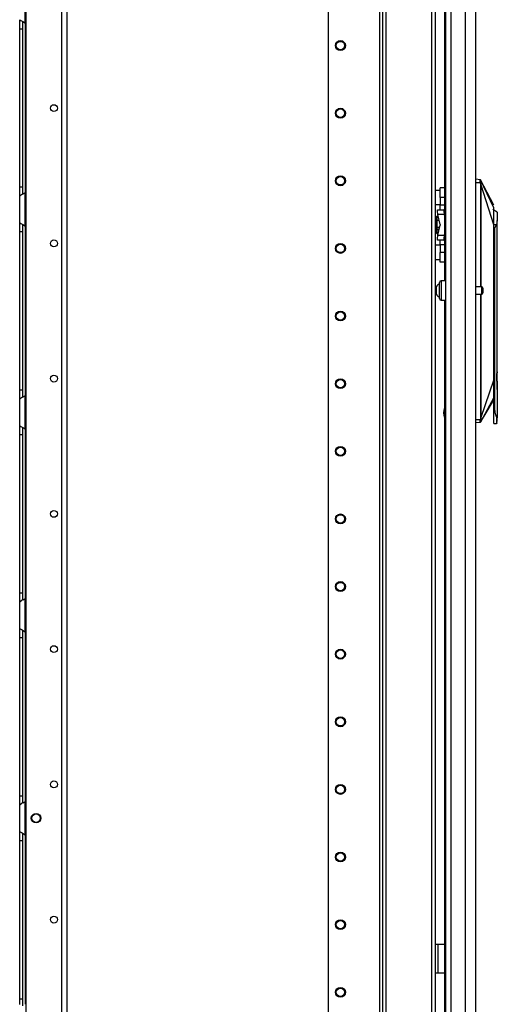
# Model space of a CAD drawing. Units: inches. Extents: x -251 to 39, y -63 to 179.
# Drawn here: x -49 to -36, y 35 to 61 of the extents above; entities that cross this region are included whole.
import ezdxf

# ---------------------------------------------------------------- set-up
doc = ezdxf.new("R2010")
doc.units = ezdxf.units.IN
doc.header["$MEASUREMENT"] = 0
doc.layers.add('TFR-TRI', color=7, linetype='CONTINUOUS')

msp = doc.modelspace()

# ---------------------------------------------------------------- linework, layer by layer
at = {"layer": 'TFR-TRI', "color": 173, "linetype": 'Continuous'}
for p, q in [((-39.247, 94.953), (-39.247, 11.378)), ((-39.152, 11.378), (-39.152, 94.953)), ((-37.87, 13.66), (-37.87, 94.953)), ((-39.325, 94.35), (-39.325, 11.378)), ((-40.648, 94.003), (-40.648, 11.575)), ((-37.965, 13.489), (-37.965, 92.843))]:
    msp.add_line(p, q, dxfattribs=at)
at = {"layer": 'TFR-TRI', "color": 72, "linetype": 'Continuous'}
for p, q in [((-36.827, 12.969), (-36.827, 94.684)), ((-37.638, 93.334), (-37.638, 54.076)), ((-37.614, 92.499), (-37.614, 12.969)), ((-37.477, 92.499), (-37.477, 12.969)), ((-37.103, 92.509), (-37.103, 12.969)), ((-37.638, 53.577), (-37.638, 13.496))]:
    msp.add_line(p, q, dxfattribs=at)
at = {"layer": 'TFR-TRI', "color": 87, "linetype": 'Continuous'}
for p, q in [((-47.551, 92.858), (-47.551, 13.659)), ((-47.414, 92.858), (-47.414, 13.659)), ((-48.479, 92.661), (-48.479, 13.856))]:
    msp.add_line(p, q, dxfattribs=at)
at = {"layer": 'TFR-TRI', "color": 155, "linetype": 'Continuous'}
for p, q in [((-48.496, 60.747), (-48.496, 61.615)), ((-48.634, 60.835), (-48.627, 60.828)), ((-48.634, 60.755), (-48.634, 60.835)), ((-48.634, 60.602), (-48.634, 60.755)), ((-48.627, 60.828), (-48.605, 60.815)), ((-48.605, 60.815), (-48.572, 60.798)), ((-48.572, 60.798), (-48.536, 60.777)), ((-48.555, 60.701), (-48.555, 60.781)), ((-48.555, 60.602), (-48.555, 60.701)), ((-48.536, 60.777), (-48.496, 60.747)), ((-48.496, 60.747), (-48.496, 56.362)), ((-48.634, 56.508), (-48.634, 60.602)), ((-48.634, 60.602), (-48.555, 60.602)), ((-48.555, 56.508), (-48.555, 60.602)), ((-48.634, 56.355), (-48.634, 56.508)), ((-48.634, 56.508), (-48.555, 56.508)), ((-48.634, 56.275), (-48.634, 56.355)), ((-48.568, 56.314), (-48.592, 56.301)), ((-48.543, 56.328), (-48.568, 56.314)), ((-48.555, 56.406), (-48.555, 56.508)), ((-48.555, 56.325), (-48.555, 56.406)), ((-48.543, 56.328), (-48.496, 56.363)), ((-48.496, 55.495), (-48.496, 56.363)), ((-48.631, 56.279), (-48.634, 56.275)), ((-48.634, 55.583), (-48.634, 56.275)), ((-48.623, 56.285), (-48.631, 56.279)), ((-48.623, 56.285), (-48.592, 56.301)), ((-48.634, 55.583), (-48.627, 55.576)), ((-48.634, 55.503), (-48.634, 55.583)), ((-48.627, 55.576), (-48.605, 55.563)), ((-48.605, 55.563), (-48.572, 55.546)), ((-48.634, 55.35), (-48.634, 55.503)), ((-48.634, 51.256), (-48.634, 55.35)), ((-48.634, 55.35), (-48.555, 55.35)), ((-48.572, 55.546), (-48.536, 55.525)), ((-48.555, 55.449), (-48.555, 55.529)), ((-48.555, 55.35), (-48.555, 55.449)), ((-48.555, 51.256), (-48.555, 55.35)), ((-48.536, 55.525), (-48.496, 55.495)), ((-48.496, 55.494), (-48.496, 51.112)), ((-48.634, 51.103), (-48.634, 51.256)), ((-48.634, 51.256), (-48.555, 51.256)), ((-48.555, 51.154), (-48.555, 51.256)), ((-48.634, 51.023), (-48.634, 51.103)), ((-48.631, 51.027), (-48.634, 51.023)), ((-48.634, 50.331), (-48.634, 51.023)), ((-48.623, 51.033), (-48.631, 51.027)), ((-48.623, 51.033), (-48.592, 51.049)), ((-48.568, 51.062), (-48.592, 51.049)), ((-48.543, 51.076), (-48.568, 51.062)), ((-48.555, 51.073), (-48.555, 51.154)), ((-48.543, 51.076), (-48.496, 51.111)), ((-48.496, 50.243), (-48.496, 51.111)), ((-48.634, 50.331), (-48.627, 50.324)), ((-48.634, 50.251), (-48.634, 50.331)), ((-48.634, 50.098), (-48.634, 50.251)), ((-48.627, 50.324), (-48.605, 50.311)), ((-48.605, 50.311), (-48.572, 50.294)), ((-48.572, 50.294), (-48.536, 50.273)), ((-48.555, 50.197), (-48.555, 50.277)), ((-48.555, 50.098), (-48.555, 50.197)), ((-48.536, 50.273), (-48.496, 50.243)), ((-48.496, 50.243), (-48.496, 45.86)), ((-48.634, 46.004), (-48.634, 50.098)), ((-48.634, 50.098), (-48.555, 50.098)), ((-48.555, 46.004), (-48.555, 50.098)), ((-48.634, 45.851), (-48.634, 46.004)), ((-48.634, 46.004), (-48.555, 46.004)), ((-48.555, 45.902), (-48.555, 46.004)), ((-48.555, 45.821), (-48.555, 45.902)), ((-48.634, 45.771), (-48.634, 45.851)), ((-48.631, 45.775), (-48.634, 45.771)), ((-48.634, 45.079), (-48.634, 45.771)), ((-48.623, 45.781), (-48.631, 45.775)), ((-48.623, 45.781), (-48.592, 45.797)), ((-48.568, 45.81), (-48.592, 45.797)), ((-48.543, 45.825), (-48.568, 45.81)), ((-48.543, 45.825), (-48.496, 45.859)), ((-48.496, 44.991), (-48.496, 45.859)), ((-48.634, 45.079), (-48.627, 45.072)), ((-48.634, 44.999), (-48.634, 45.079)), ((-48.634, 44.846), (-48.634, 44.999)), ((-48.634, 40.752), (-48.634, 44.846)), ((-48.634, 44.846), (-48.555, 44.846)), ((-48.627, 45.072), (-48.605, 45.059)), ((-48.605, 45.059), (-48.572, 45.042)), ((-48.572, 45.042), (-48.536, 45.021)), ((-48.555, 44.945), (-48.555, 45.025)), ((-48.555, 44.846), (-48.555, 44.945)), ((-48.555, 40.752), (-48.555, 44.846)), ((-48.536, 45.021), (-48.496, 44.991)), ((-48.496, 44.991), (-48.496, 40.608)), ((-48.634, 40.599), (-48.634, 40.752)), ((-48.634, 40.752), (-48.555, 40.752)), ((-48.634, 40.519), (-48.634, 40.599)), ((-48.631, 40.523), (-48.634, 40.519)), ((-48.634, 39.827), (-48.634, 40.519)), ((-48.623, 40.529), (-48.631, 40.523)), ((-48.623, 40.529), (-48.592, 40.545)), ((-48.568, 40.558), (-48.592, 40.545)), ((-48.543, 40.573), (-48.568, 40.558)), ((-48.555, 40.65), (-48.555, 40.752)), ((-48.555, 40.569), (-48.555, 40.65)), ((-48.543, 40.573), (-48.496, 40.607)), ((-48.496, 39.739), (-48.496, 40.607)), ((-48.634, 39.827), (-48.627, 39.82)), ((-48.634, 39.747), (-48.634, 39.827)), ((-48.627, 39.82), (-48.605, 39.808)), ((-48.605, 39.808), (-48.572, 39.79)), ((-48.572, 39.79), (-48.536, 39.769)), ((-48.555, 39.693), (-48.555, 39.773)), ((-48.536, 39.769), (-48.496, 39.739)), ((-48.634, 39.594), (-48.634, 39.747)), ((-48.634, 35.5), (-48.634, 39.594)), ((-48.634, 39.594), (-48.555, 39.594)), ((-48.555, 39.594), (-48.555, 39.693)), ((-48.555, 35.5), (-48.555, 39.594)), ((-48.496, 39.739), (-48.496, 35.356)), ((-48.634, 35.347), (-48.634, 35.5)), ((-48.634, 35.5), (-48.555, 35.5)), ((-48.555, 35.398), (-48.555, 35.5)), ((-48.555, 35.317), (-48.555, 35.398))]:
    msp.add_line(p, q, dxfattribs=at)
at = {"layer": 'TFR-TRI', "color": 3, "linetype": 'Continuous'}
for p, q in [((-36.719, 56.695), (-36.827, 56.704)), ((-36.827, 56.626), (-36.714, 56.626)), ((-36.72, 56.688), (-36.719, 56.693)), ((-36.72, 56.68), (-36.72, 56.688)), ((-36.719, 56.67), (-36.72, 56.68)), ((-36.719, 56.693), (-36.719, 56.695)), ((-36.719, 56.695), (-36.719, 56.695)), ((-36.716, 56.694), (-36.719, 56.695)), ((-36.716, 56.694), (-36.719, 56.695)), ((-36.718, 56.657), (-36.719, 56.67)), ((-36.717, 56.646), (-36.718, 56.657)), ((-36.714, 56.626), (-36.717, 56.646)), ((-36.713, 56.693), (-36.716, 56.694)), ((-36.713, 56.693), (-36.716, 56.694)), ((-36.706, 56.594), (-36.714, 56.626)), ((-36.711, 56.626), (-36.714, 56.626)), ((-36.711, 56.691), (-36.713, 56.693)), ((-36.711, 56.691), (-36.713, 56.693)), ((-36.709, 56.688), (-36.711, 56.691)), ((-36.709, 56.688), (-36.711, 56.691)), ((-36.708, 56.627), (-36.711, 56.626)), ((-36.71, 56.683), (-36.709, 56.688)), ((-36.71, 56.67), (-36.71, 56.683)), ((-36.708, 56.651), (-36.71, 56.67)), ((-36.536, 56.362), (-36.709, 56.69)), ((-36.709, 56.688), (-36.708, 56.689)), ((-36.709, 56.688), (-36.709, 56.688)), ((-36.709, 56.688), (-36.709, 56.688)), ((-36.362, 55.969), (-36.709, 56.688)), ((-36.708, 56.689), (-36.708, 56.689)), ((-36.707, 56.64), (-36.708, 56.651)), ((-36.706, 56.628), (-36.708, 56.627)), ((-36.704, 56.628), (-36.707, 56.64)), ((-36.704, 56.628), (-36.706, 56.628)), ((-36.702, 56.577), (-36.706, 56.594)), ((-36.695, 56.585), (-36.704, 56.628)), ((-36.699, 56.555), (-36.702, 56.577)), ((-36.693, 56.57), (-36.695, 56.585)), ((-36.693, 56.56), (-36.693, 56.57)), ((-36.699, 53.92), (-36.699, 56.555)), ((-36.696, 56.555), (-36.699, 56.555)), ((-36.694, 56.555), (-36.696, 56.555)), ((-36.694, 56.555), (-36.693, 56.557)), ((-36.694, 53.92), (-36.694, 56.555)), ((-36.362, 55.523), (-36.694, 56.555)), ((-36.693, 56.557), (-36.693, 56.56)), ((-36.362, 56.035), (-36.536, 56.362)), ((-36.276, 55.85), (-36.393, 55.926)), ((-36.362, 55.942), (-36.362, 55.969)), ((-36.362, 55.91), (-36.362, 55.942)), ((-36.362, 55.807), (-36.362, 55.91)), ((-36.362, 55.668), (-36.362, 55.807)), ((-36.276, 55.85), (-36.276, 55.835)), ((-36.276, 55.835), (-36.276, 55.792)), ((-37.837, 55.752), (-37.862, 55.723)), ((-37.862, 55.631), (-37.862, 55.723)), ((-37.837, 55.646), (-37.862, 55.631)), ((-37.862, 55.479), (-37.862, 55.631)), ((-37.837, 55.752), (-37.802, 55.752)), ((-37.837, 55.752), (-37.837, 55.646)), ((-37.837, 55.646), (-37.778, 55.646)), ((-37.837, 55.646), (-37.837, 55.465)), ((-36.362, 55.523), (-36.362, 55.668)), ((-36.288, 55.585), (-36.293, 55.523)), ((-36.276, 55.64), (-36.288, 55.585)), ((-36.276, 55.792), (-36.276, 55.725)), ((-36.276, 55.725), (-36.276, 55.64)), ((-36.276, 51.719), (-36.276, 55.64)), ((-37.837, 55.465), (-37.862, 55.479)), ((-37.862, 55.479), (-37.862, 55.451)), ((-37.862, 55.451), (-37.862, 55.427)), ((-37.862, 55.429), (-37.842, 55.43)), ((-37.862, 55.412), (-37.862, 55.429)), ((-37.862, 55.33), (-37.862, 55.412)), ((-37.862, 55.412), (-37.837, 55.399)), ((-37.837, 55.301), (-37.862, 55.33)), ((-37.842, 55.43), (-37.832, 55.431)), ((-37.837, 55.465), (-37.787, 55.465)), ((-37.787, 55.399), (-37.837, 55.399)), ((-37.837, 55.399), (-37.837, 55.301)), ((-37.837, 55.301), (-37.801, 55.301)), ((-37.832, 55.465), (-37.832, 55.431)), ((-37.787, 55.465), (-37.787, 55.422)), ((-37.787, 55.422), (-37.787, 55.399)), ((-37.787, 55.422), (-37.774, 55.422)), ((-36.295, 55.523), (-36.38, 55.523)), ((-36.362, 51.508), (-36.362, 55.523)), ((-36.339, 55.453), (-36.295, 55.523)), ((-36.339, 50.791), (-36.339, 55.453)), ((-36.293, 55.523), (-36.295, 55.523)), ((-36.699, 50.55), (-36.699, 53.732)), ((-36.694, 50.55), (-36.694, 53.732)), ((-36.274, 51.81), (-36.274, 51.903)), ((-36.274, 51.708), (-36.274, 51.81)), ((-36.694, 50.55), (-36.362, 51.508)), ((-36.362, 51.361), (-36.362, 51.508)), ((-36.362, 50.758), (-36.362, 51.508)), ((-36.285, 51.654), (-36.289, 51.586)), ((-36.289, 51.586), (-36.285, 51.519)), ((-36.286, 51.583), (-36.286, 51.682)), ((-36.286, 51.484), (-36.286, 51.583)), ((-36.276, 51.719), (-36.285, 51.654)), ((-36.285, 51.519), (-36.276, 51.454)), ((-36.274, 51.586), (-36.274, 51.708)), ((-36.274, 51.465), (-36.274, 51.586)), ((-36.362, 51.221), (-36.362, 51.361)), ((-36.362, 51.165), (-36.362, 51.221)), ((-36.276, 51.454), (-36.276, 50.535)), ((-36.275, 51.264), (-36.274, 51.269)), ((-36.274, 51.362), (-36.274, 51.465)), ((-36.274, 51.294), (-36.274, 51.362)), ((-36.274, 51.269), (-36.274, 51.294)), ((-36.362, 51.059), (-36.708, 50.421)), ((-36.535, 50.708), (-36.362, 50.996)), ((-36.362, 51.117), (-36.362, 51.165)), ((-36.362, 51.059), (-36.362, 51.117)), ((-36.362, 51.02), (-36.362, 51.059)), ((-36.362, 51.003), (-36.362, 51.02)), ((-36.362, 50.996), (-36.362, 51.003)), ((-36.708, 50.419), (-36.535, 50.708)), ((-36.362, 50.758), (-36.339, 50.791)), ((-36.362, 50.611), (-36.362, 50.758)), ((-36.325, 50.664), (-36.339, 50.791)), ((-36.713, 50.484), (-36.827, 50.484)), ((-36.718, 50.447), (-36.717, 50.46)), ((-36.717, 50.46), (-36.713, 50.484)), ((-36.713, 50.484), (-36.708, 50.501)), ((-36.71, 50.483), (-36.713, 50.484)), ((-36.708, 50.482), (-36.71, 50.483)), ((-36.709, 50.44), (-36.708, 50.459)), ((-36.708, 50.501), (-36.704, 50.517)), ((-36.705, 50.482), (-36.708, 50.482)), ((-36.708, 50.459), (-36.706, 50.47)), ((-36.706, 50.47), (-36.704, 50.481)), ((-36.704, 50.481), (-36.705, 50.482)), ((-36.704, 50.517), (-36.7, 50.538)), ((-36.704, 50.481), (-36.698, 50.507)), ((-36.7, 50.538), (-36.699, 50.55)), ((-36.699, 50.55), (-36.696, 50.55)), ((-36.698, 50.507), (-36.695, 50.523)), ((-36.696, 50.55), (-36.694, 50.55)), ((-36.695, 50.523), (-36.693, 50.545)), ((-36.693, 50.545), (-36.694, 50.55)), ((-36.362, 50.491), (-36.362, 50.611)), ((-36.362, 50.413), (-36.362, 50.491)), ((-36.295, 50.554), (-36.325, 50.664)), ((-36.295, 50.554), (-36.295, 50.43)), ((-36.295, 50.554), (-36.285, 50.532)), ((-36.285, 50.532), (-36.282, 50.528)), ((-36.282, 50.528), (-36.28, 50.527)), ((-36.28, 50.527), (-36.278, 50.527)), ((-36.278, 50.527), (-36.277, 50.527)), ((-36.277, 50.528), (-36.276, 50.529)), ((-36.277, 50.527), (-36.277, 50.528)), ((-36.276, 50.496), (-36.276, 50.535)), ((-36.276, 50.531), (-36.276, 50.535)), ((-36.276, 50.529), (-36.276, 50.531)), ((-36.276, 50.465), (-36.276, 50.497)), ((-36.276, 50.463), (-36.276, 50.496)), ((-36.276, 50.44), (-36.276, 50.465)), ((-36.276, 50.44), (-36.276, 50.463)), ((-36.718, 50.415), (-36.827, 50.405)), ((-36.719, 50.435), (-36.718, 50.447)), ((-36.719, 50.426), (-36.719, 50.435)), ((-36.719, 50.42), (-36.719, 50.426)), ((-36.718, 50.415), (-36.719, 50.42)), ((-36.718, 50.415), (-36.718, 50.415)), ((-36.715, 50.415), (-36.718, 50.415)), ((-36.715, 50.415), (-36.718, 50.415)), ((-36.712, 50.417), (-36.715, 50.415)), ((-36.712, 50.417), (-36.715, 50.415)), ((-36.71, 50.419), (-36.712, 50.417)), ((-36.71, 50.419), (-36.712, 50.417)), ((-36.708, 50.421), (-36.71, 50.419)), ((-36.708, 50.421), (-36.71, 50.419)), ((-36.709, 50.426), (-36.709, 50.44)), ((-36.708, 50.421), (-36.709, 50.426)), ((-36.708, 50.421), (-36.708, 50.421)), ((-36.708, 50.421), (-36.708, 50.421)), ((-36.708, 50.421), (-36.708, 50.421)), ((-36.708, 50.421), (-36.708, 50.421)), ((-36.363, 50.386), (-36.295, 50.386)), ((-36.362, 50.386), (-36.362, 50.413)), ((-36.295, 50.43), (-36.295, 50.386)), ((-36.295, 50.386), (-36.281, 50.392)), ((-36.281, 50.392), (-36.276, 50.406))]:
    msp.add_line(p, q, dxfattribs=at)
at = {"layer": 'TFR-TRI', "color": 2, "linetype": 'Continuous'}
for p, q in [((-37.752, 56.415), (-37.87, 56.415)), ((-37.752, 56.455), (-37.752, 56.488)), ((-37.638, 56.488), (-37.752, 56.488)), ((-37.752, 56.363), (-37.752, 56.455)), ((-37.752, 56.238), (-37.752, 56.363)), ((-37.752, 56.238), (-37.752, 56.042)), ((-37.638, 56.238), (-37.752, 56.238)), ((-37.87, 56.049), (-37.752, 56.049)), ((-37.825, 55.88), (-37.82, 55.917)), ((-37.811, 55.792), (-37.825, 55.88)), ((-37.82, 55.917), (-37.657, 55.917)), ((-37.752, 55.954), (-37.752, 56.042)), ((-37.752, 56.042), (-37.638, 56.042)), ((-37.752, 55.917), (-37.752, 55.954)), ((-37.657, 55.917), (-37.662, 55.88)), ((-37.662, 55.88), (-37.648, 55.792)), ((-37.638, 55.917), (-37.657, 55.917)), ((-37.648, 55.792), (-37.811, 55.792)), ((-37.753, 55.533), (-37.811, 55.792)), ((-37.648, 55.792), (-37.638, 55.747)), ((-37.811, 55.255), (-37.753, 55.514)), ((-37.753, 55.533), (-37.752, 55.523)), ((-37.752, 55.523), (-37.753, 55.514)), ((-37.638, 55.299), (-37.648, 55.255)), ((-37.825, 55.166), (-37.811, 55.255)), ((-37.82, 55.13), (-37.825, 55.166)), ((-37.657, 55.13), (-37.82, 55.13)), ((-37.811, 55.255), (-37.648, 55.255)), ((-37.752, 55.093), (-37.752, 55.13)), ((-37.752, 55.005), (-37.752, 55.093)), ((-37.648, 55.255), (-37.662, 55.166)), ((-37.662, 55.166), (-37.657, 55.13)), ((-37.657, 55.13), (-37.638, 55.13)), ((-37.752, 54.998), (-37.87, 54.998)), ((-37.752, 55.005), (-37.752, 54.808)), ((-37.638, 55.005), (-37.752, 55.005)), ((-37.752, 54.683), (-37.752, 54.808)), ((-37.638, 54.808), (-37.752, 54.808)), ((-37.87, 54.632), (-37.752, 54.632)), ((-37.752, 54.592), (-37.752, 54.683)), ((-37.752, 54.558), (-37.752, 54.592)), ((-37.638, 54.558), (-37.752, 54.558))]:
    msp.add_line(p, q, dxfattribs=at)
at = {"layer": 'TFR-TRI', "color": 5, "linetype": 'Continuous'}
for p, q in [((-37.771, 53.996), (-37.771, 54.037)), ((-37.614, 54.077), (-37.731, 54.077)), ((-37.731, 54.077), (-37.731, 54.043)), ((-37.731, 54.043), (-37.731, 53.952)), ((-37.849, 53.921), (-37.87, 53.921)), ((-37.849, 53.874), (-37.849, 53.921)), ((-37.849, 53.78), (-37.849, 53.874)), ((-37.849, 53.733), (-37.849, 53.78)), ((-37.771, 53.891), (-37.771, 53.996)), ((-37.771, 53.762), (-37.771, 53.891)), ((-37.731, 53.952), (-37.731, 53.827)), ((-37.731, 53.827), (-37.731, 53.702)), ((-36.676, 53.921), (-36.827, 53.921)), ((-36.676, 53.874), (-36.676, 53.921)), ((-36.676, 53.78), (-36.676, 53.874)), ((-36.676, 53.733), (-36.676, 53.78)), ((-36.646, 53.891), (-36.646, 53.859)), ((-36.646, 53.859), (-36.646, 53.795)), ((-36.646, 53.795), (-36.646, 53.763)), ((-37.87, 53.733), (-37.849, 53.733)), ((-37.771, 53.657), (-37.771, 53.762)), ((-37.771, 53.617), (-37.771, 53.657)), ((-37.731, 53.702), (-37.731, 53.61)), ((-37.731, 53.61), (-37.731, 53.577)), ((-37.731, 53.577), (-37.614, 53.577)), ((-36.827, 53.733), (-36.676, 53.733))]:
    msp.add_line(p, q, dxfattribs=at)
at = {"layer": 'TFR-TRI', "color": 30, "linetype": 'Continuous'}
for p, q in [((-37.844, 36.906), (-37.87, 36.906)), ((-37.815, 36.906), (-37.844, 36.906)), ((-37.638, 36.906), (-37.815, 36.906)), ((-37.815, 36.906), (-37.815, 36.158)), ((-37.844, 36.158), (-37.87, 36.158)), ((-37.815, 36.158), (-37.844, 36.158)), ((-37.638, 36.158), (-37.815, 36.158))]:
    msp.add_line(p, q, dxfattribs=at)
at = {"layer": 'TFR-TRI', "color": 173, "linetype": 'Continuous'}
for centre, radius in [((-40.333, 60.166), 0.128), ((-40.333, 60.166), 0.108), ((-40.333, 58.416), 0.128), ((-40.333, 58.416), 0.108), ((-40.333, 56.666), 0.128), ((-40.333, 56.666), 0.108), ((-40.333, 54.916), 0.128), ((-40.333, 54.916), 0.108), ((-40.333, 53.166), 0.128), ((-40.333, 53.166), 0.108), ((-40.333, 51.416), 0.128), ((-40.333, 51.416), 0.108), ((-40.333, 49.666), 0.128), ((-40.333, 49.666), 0.108), ((-40.333, 47.916), 0.128), ((-40.333, 47.916), 0.108), ((-40.333, 46.166), 0.128), ((-40.333, 46.166), 0.108), ((-40.333, 44.416), 0.128), ((-40.333, 44.416), 0.108), ((-40.333, 42.666), 0.128), ((-40.333, 42.666), 0.108), ((-40.333, 40.916), 0.128), ((-40.333, 40.916), 0.108), ((-40.333, 39.166), 0.128), ((-40.333, 39.166), 0.108), ((-40.333, 37.416), 0.128), ((-40.333, 37.416), 0.108), ((-40.333, 35.666), 0.128), ((-40.333, 35.666), 0.108)]:
    msp.add_circle(centre, radius, dxfattribs=at)
at = {"layer": 'TFR-TRI', "color": 87, "linetype": 'Continuous'}
for centre, radius in [((-47.748, 58.547), 0.0886), ((-47.748, 55.047), 0.0886), ((-47.748, 51.547), 0.0886), ((-47.748, 48.047), 0.0886), ((-47.748, 44.547), 0.0886), ((-47.748, 41.047), 0.0886), ((-48.211, 40.173), 0.123), ((-47.748, 37.547), 0.0886)]:
    msp.add_circle(centre, radius, dxfattribs=at)
at = {"layer": 'TFR-TRI', "color": 3, "linetype": 'Continuous'}
msp.add_circle((-48.211, 40.173), 0.11, dxfattribs=at)
at = {"layer": 'TFR-TRI', "color": 155, "linetype": 'Continuous'}
for centre, start, end in [((-48.683, 60.602), 30.0851, 37.7863), ((-48.683, 56.508), 322.2137, 329.9149), ((-48.683, 55.35), 30.0851, 37.7863), ((-48.683, 51.256), 322.2137, 329.9149), ((-48.683, 50.098), 30.0851, 37.7863), ((-48.683, 46.004), 322.2137, 329.9149), ((-48.683, 44.846), 30.0851, 37.7863), ((-48.683, 40.752), 322.2137, 329.9149), ((-48.683, 39.594), 30.0851, 37.7863), ((-48.683, 35.5), 322.2137, 329.9149)]:
    msp.add_arc(centre, 0.236, start, end, dxfattribs=at)
at = {"layer": 'TFR-TRI', "color": 5, "linetype": 'Continuous'}
for centre, radius, start, end in [((-37.731, 54.037), 0.04, 90, 180), ((-37.73, 53.868), 0.13, 108.455, 156.3737), ((-36.676, 53.891), 0.03, 0, 90), ((-37.73, 53.785), 0.13, 203.6263, 251.545), ((-37.731, 53.617), 0.04, 180, 270), ((-36.676, 53.763), 0.03, 270, 0)]:
    msp.add_arc(centre, radius, start, end, dxfattribs=at)
at = {"layer": 'TFR-TRI', "color": 3, "linetype": 'Continuous'}
msp.add_arc((-37.406, 50.658), 0.262, 151.9667, 207.41, dxfattribs=at)

doc.saveas('drawing.dxf')
